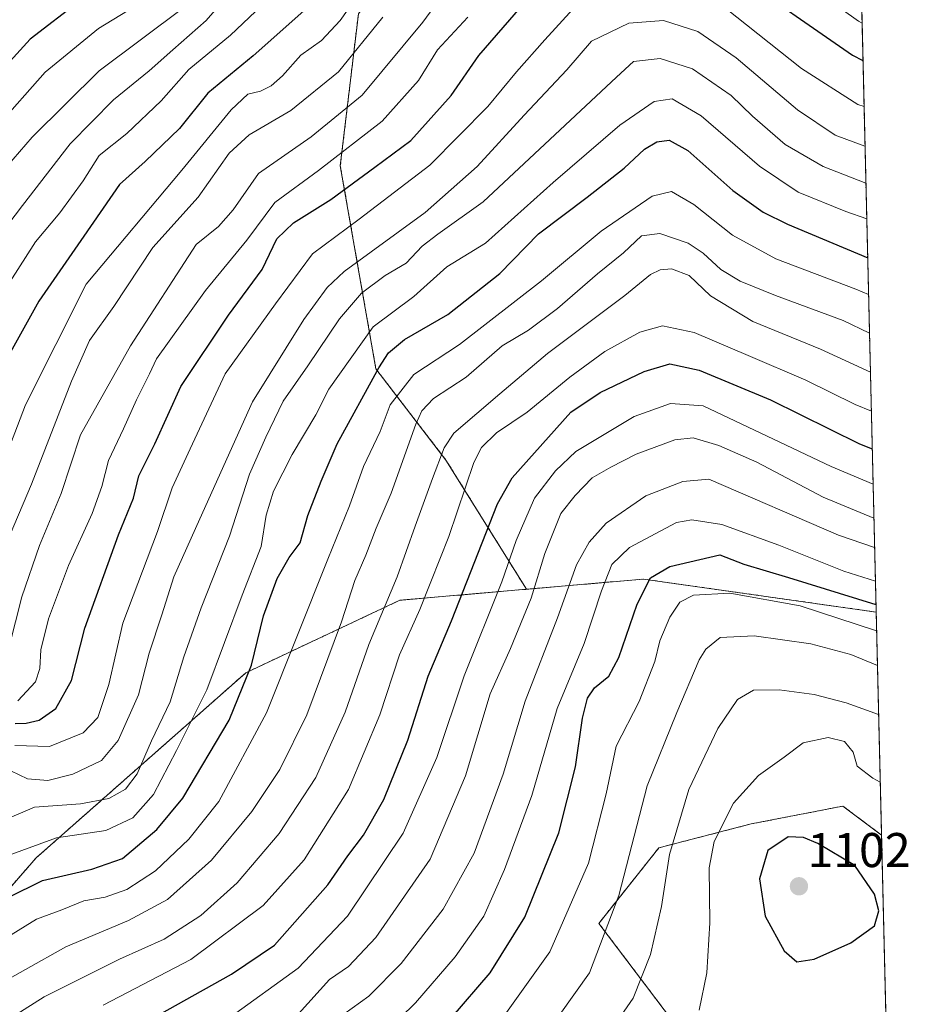
# Model space of a CAD drawing. Units: metres. Extents: x 662082 to 665512, y 4729226 to 4730413.
# Drawn here: x 665327 to 665509, y 4729995 to 4730197 of the extents above; entities that cross this region are included whole.
import ezdxf
from ezdxf.enums import TextEntityAlignment as Align

# ---------------------------------------------------------------- set-up
doc = ezdxf.new("R2010")
doc.units = ezdxf.units.M
doc.header["$MEASUREMENT"] = 0
doc.linetypes.add('TRAZOS', pattern=[0.75, 0.5, -0.25])
for name, color, linetype, lineweight in [('Arbolado forestal', 92, 'TRAZOS', 0), ('Arbolado forestal CxS', 92, 'Continuous', 0), ('Carátula', 7, 'Continuous', 5), ('Comarca CxS', 133, 'Continuous', 0), ('Comunidad Autónoma CxS', 142, 'Continuous', 0), ('Curva de nivel maestra', 36, 'Continuous', 30), ('Curva de nivel normal', 36, 'Continuous', 0), ('Espacio natural protegido CxS', 2, 'Continuous', 0), ('Matorral', 135, 'Continuous', 0), ('Matorral CxS', 135, 'Continuous', 0), ('Municipio CxS', 142, 'Continuous', 0), ('Provincia CxS', 1, 'Continuous', 0), ('Punto de cota en terreno', 7, 'Continuous', 0), ('Rótulo de punto de cota en terreno', 19, 'Continuous', 0)]:
    doc.layers.add(name, color=color, linetype=linetype, lineweight=lineweight)
doc.styles.add('Arial', font='txt', dxfattribs={"height": 0.2})

# ---------------------------------------------------------------- blocks, each defined once
blk = doc.blocks.new('*U150')
at = {"layer": 'Arbolado forestal CxS', "color": 92, "linetype": 'Continuous', "lineweight": 0}
blk.add_polyline3d([(665263.66, 4729976.7, 1025.41), (665301.87, 4729997.94, 1029.75), (665320.27, 4730013.51, 1025.34), (665330.18, 4730024.84, 1022.02), (665373.3, 4730062.88, 1024.42), (665404.94, 4730077.77, 1041.47), (665430.99, 4730080.03, 1058.83), (665455.02, 4730082.12, 1073.97), (665502.88, 4730075.34, 1075.88), (665503.98, 4730029.53, 1097.72), (665496.05, 4730035.48, 1097.59), (665477.15, 4730031.81, 1097.65), (665458.21, 4730026.92, 1088.41), (665445.86, 4730011.39, 1083.4), (665466.96, 4729983.49, 1096.14)], dxfattribs=at)
blk = doc.blocks.new('*U153')
at = {"layer": 'Matorral CxS', "color": 135, "linetype": 'Continuous', "lineweight": 0}
blk.add_polyline3d([(665505.14, 4729981.12, 1093.52), (665487.07, 4729972.91, 1096.37), (665466.96, 4729983.49, 1096.14), (665445.86, 4730011.39, 1083.4), (665458.21, 4730026.92, 1088.41), (665477.15, 4730031.81, 1097.65), (665496.05, 4730035.48, 1097.59), (665503.98, 4730029.53, 1097.72), (665505.14, 4729981.12, 1093.52)], close=True, dxfattribs=at)
blk = doc.blocks.new('*U161')
at = {"layer": 'Curva de nivel normal', "color": 36, "linetype": 'Continuous', "lineweight": 0}
blk.add_polyline3d([(665376.31, 4730209.74, 965), (665365.14, 4730196.89, 965), (665358.28, 4730190.89, 965), (665353.42, 4730186.56, 965), (665346.1, 4730180.56, 965), (665337.15, 4730171.56, 965), (665327.4, 4730158.89, 965), (665321.48, 4730151.22, 965)], dxfattribs=at)
blk = doc.blocks.new('*U163')
at = {"layer": 'Curva de nivel normal', "color": 36, "linetype": 'Continuous', "lineweight": 0}
for points in [[(665326.39, 4730057.09, 995), (665330.06, 4730061, 995), (665330.95, 4730063.77, 995), (665331.14, 4730067.59, 995), (665332.7, 4730073.95, 995), (665336.8, 4730084.9, 995), (665341.7, 4730095.63, 995), (665343.66, 4730101.12, 995), (665345.02, 4730106.48, 995), (665348.17, 4730112.97, 995), (665350.82, 4730118.94, 995), (665353.5, 4730124.26, 995), (665354.93, 4730127.38, 995), (665365.02, 4730141.42, 995), (665373.49, 4730151.75, 995), (665379.24, 4730159.49, 995), (665388.24, 4730166.06, 995), (665401.34, 4730176.22, 995), (665408.78, 4730184.56, 995), (665412.66, 4730190.89, 995), (665418.9, 4730197.56, 995)], [(665478.79, 4730211.37, 995), (665499.23, 4730196.76, 995), (665499.98, 4730196.34, 995)]]:
    blk.add_polyline3d(points, dxfattribs=at)
blk = doc.blocks.new('*U165')
at = {"layer": 'Curva de nivel normal', "color": 36, "linetype": 'Continuous', "lineweight": 0}
blk.add_polyline3d([(665322.09, 4730084.96, 985), (665329.2, 4730101.6, 985), (665337.47, 4730122.78, 985), (665341.15, 4730131.16, 985), (665346.18, 4730138.11, 985), (665354.2, 4730150.22, 985), (665363.52, 4730160.58, 985), (665369.87, 4730169.66, 985), (665373.98, 4730173.42, 985), (665382.53, 4730178.4, 985), (665392.32, 4730186.33, 985), (665401.46, 4730197.55, 985)], dxfattribs=at)
blk = doc.blocks.new('*U167')
at = {"layer": 'Curva de nivel normal', "color": 36, "linetype": 'Continuous', "lineweight": 0}
blk.add_polyline3d([(665360.51, 4730199.54, 960), (665343.14, 4730186.56, 960), (665329.34, 4730172.89, 960), (665324.16, 4730166.89, 960)], dxfattribs=at)
blk = doc.blocks.new('*U176')
at = {"layer": 'Curva de nivel normal', "color": 36, "linetype": 'Continuous', "lineweight": 0}
blk.add_polyline3d([(665380.4, 4730203.64, 970), (665370.14, 4730193.89, 970), (665361.56, 4730186.84, 970), (665355.88, 4730180.36, 970), (665348.81, 4730173.64, 970), (665343.15, 4730169.14, 970), (665339.87, 4730163.95, 970), (665335.03, 4730157.38, 970), (665330.04, 4730151.4, 970), (665323.28, 4730140.83, 970)], dxfattribs=at)
blk = doc.blocks.new('*U177')
at = {"layer": 'Curva de nivel normal', "color": 36, "linetype": 'Continuous', "lineweight": 0}
blk.add_polyline3d([(665466.52, 4729993.55, 1095), (665468.07, 4730001.21, 1095), (665468.67, 4730011.53, 1095), (665468.54, 4730022.8, 1095), (665469.59, 4730028.19, 1095), (665473.56, 4730036.08, 1095), (665478.66, 4730041.78, 1095), (665483.96, 4730045.52, 1095), (665487.89, 4730048.5, 1095), (665493, 4730049.58, 1095), (665496.37, 4730048.75, 1095), (665498.16, 4730046.54, 1095), (665498.96, 4730043.68, 1095), (665502.17, 4730041.22, 1095), (665503.72, 4730040.42, 1095)], dxfattribs=at)
blk = doc.blocks.new('*U178')
at = {"layer": 'Curva de nivel normal', "color": 36, "linetype": 'Continuous', "lineweight": 0}
blk.add_polyline3d([(665400.56, 4730208.08, 980), (665392.68, 4730196.89, 980), (665388.81, 4730192.77, 980), (665384.62, 4730189.75, 980), (665380.85, 4730185.52, 980), (665378.5, 4730183.46, 980), (665376.31, 4730182.34, 980), (665373.68, 4730181.73, 980), (665370.24, 4730178.55, 980), (665360.1, 4730166.17, 980), (665340.48, 4730142.71, 980), (665327.96, 4730117.9, 980), (665323.27, 4730105.53, 980)], dxfattribs=at)
blk = doc.blocks.new('*U189')
at = {"layer": 'Curva de nivel normal', "color": 36, "linetype": 'Continuous', "lineweight": 0}
blk.add_polyline3d([(665324.61, 4730068.22, 990), (665327.23, 4730078.5, 990), (665330.88, 4730089, 990), (665335.34, 4730099.71, 990), (665339.33, 4730111.74, 990), (665349.59, 4730130.06, 990), (665363.1, 4730150.89, 990), (665367.7, 4730154.56, 990), (665370.67, 4730158.02, 990), (665375.9, 4730165.43, 990), (665386.69, 4730173.02, 990), (665397.18, 4730181.56, 990), (665409.66, 4730196.56, 990), (665428.32, 4730222, 990), (665437.02, 4730231.7, 990), (665443.68, 4730236.2, 990), (665447.09, 4730237.16, 990), (665452.89, 4730234.63, 990), (665472.56, 4730223.29, 990), (665498.31, 4730206.63, 990), (665499.75, 4730205.74, 990)], dxfattribs=at)
blk = doc.blocks.new('*U192')
at = {"layer": 'Curva de nivel normal', "color": 36, "linetype": 'Continuous', "lineweight": 0}
blk.add_polyline3d([(665322.06, 4730175.07, 955), (665332.03, 4730186.3, 955), (665343.01, 4730195.22, 955), (665356.48, 4730203.56, 955)], dxfattribs=at)
blk = doc.blocks.new('*U207')
at = {"layer": 'Curva de nivel maestra', "color": 36, "linetype": 'Continuous', "lineweight": 30}
blk.add_polyline3d([(665339.32, 4730201.01, 950), (665328.98, 4730193.06, 950), (665310.4, 4730172.72, 950)], dxfattribs=at)
blk = doc.blocks.new('*U208')
at = {"layer": 'Curva de nivel maestra', "color": 36, "linetype": 'Continuous', "lineweight": 30}
blk.add_polyline3d([(665385.81, 4730199.41, 975), (665374.82, 4730189.62, 975), (665365.47, 4730181.96, 975), (665359.62, 4730174.73, 975), (665352.56, 4730167.89, 975), (665347.34, 4730163.22, 975), (665339.95, 4730152.56, 975), (665330.74, 4730139.22, 975), (665324.22, 4730127.52, 975)], dxfattribs=at)
blk = doc.blocks.new('*U209')
at = {"layer": 'Curva de nivel maestra', "color": 36, "linetype": 'Continuous', "lineweight": 30}
for points in [[(665325.87, 4730052.44, 1000), (665328.12, 4730052.53, 1000), (665330.8, 4730053.13, 1000), (665334.23, 4730055.55, 1000), (665337.48, 4730061.26, 1000), (665340.22, 4730072.06, 1000), (665347.09, 4730091.22, 1000), (665350.16, 4730098.76, 1000), (665351.29, 4730103.32, 1000), (665354.55, 4730109.94, 1000), (665359.95, 4730121.72, 1000), (665369.69, 4730136.34, 1000), (665376.67, 4730145.7, 1000), (665379.69, 4730152.06, 1000), (665383.1, 4730155.33, 1000), (665390.76, 4730160.09, 1000), (665399.84, 4730166.78, 1000), (665407.24, 4730172.21, 1000), (665415.51, 4730181.47, 1000), (665421.16, 4730189.67, 1000), (665429.82, 4730199.65, 1000)], [(665473.28, 4730206.96, 1000), (665498.02, 4730189.76, 1000), (665500.16, 4730188.64, 1000)]]:
    blk.add_polyline3d(points, dxfattribs=at)
blk = doc.blocks.new('5PATER')
at = {"layer": 'Carátula', "linetype": 'Continuous', "lineweight": 5}
h = blk.add_hatch(color=250, dxfattribs=at)
edge = h.paths.add_edge_path()
edge.add_ellipse((0, 0.01), major_axis=(-1.33, -1.34), ratio=0.999422, start_angle=0, end_angle=360)

msp = doc.modelspace()

# ---------------------------------------------------------------- linework, layer by layer
at = {"layer": 'Arbolado forestal', "color": 92, "linetype": 'TRAZOS', "lineweight": 0}
for points in [[(665409.42, 4730216.69, 982.31), (665408.71, 4730216.34, 981.98), (665396.43, 4730198.27, 981.83), (665392.71, 4730167.05, 996.17), (665400.03, 4730125.3, 1024.89), (665414.43, 4730106.58, 1041.03), (665430.99, 4730080.03, 1058.83)], [(665409.42, 4730216.69, 982.31), (665408.71, 4730216.34, 981.98), (665396.43, 4730198.27, 981.83), (665392.71, 4730167.05, 996.17), (665400.03, 4730125.3, 1024.89), (665414.43, 4730106.58, 1041.03), (665430.99, 4730080.03, 1058.83)], [(665499.76, 4730205.45, 990.15), (665502.88, 4730075.34, 1075.88)], [(665430.99, 4730080.03, 1058.83), (665455.02, 4730082.12, 1073.97), (665502.88, 4730075.34, 1075.88)], [(665430.99, 4730080.03, 1058.83), (665455.02, 4730082.12, 1073.97), (665502.88, 4730075.34, 1075.88)], [(664935.3, 4730022.02, 1068.61), (664982.01, 4729980.95, 1076.67), (665024.47, 4729948.38, 1077.98), (665057.02, 4729941.3, 1071.36), (665078.25, 4729922.89, 1071.47), (665116.46, 4729894.57, 1069.93), (665149.01, 4729908.73, 1068.09), (665171.66, 4729921.48, 1065.07), (665185.81, 4729938.47, 1058.41), (665216.95, 4729951.21, 1049.47), (665263.66, 4729976.7, 1025.41), (665301.87, 4729997.94, 1029.75), (665320.27, 4730013.51, 1025.34), (665330.18, 4730024.84, 1022.02), (665373.29, 4730062.88, 1024.42), (665404.94, 4730077.77, 1041.47), (665430.99, 4730080.03, 1058.83)], [(664935.3, 4730022.02, 1068.61), (664982.01, 4729980.95, 1076.67), (665024.47, 4729948.38, 1077.98), (665057.02, 4729941.3, 1071.36), (665078.25, 4729922.89, 1071.47), (665116.46, 4729894.57, 1069.93), (665149.01, 4729908.73, 1068.09), (665171.66, 4729921.48, 1065.07), (665185.81, 4729938.47, 1058.41), (665216.95, 4729951.21, 1049.47), (665263.66, 4729976.7, 1025.41), (665301.87, 4729997.94, 1029.75), (665320.27, 4730013.51, 1025.34), (665330.18, 4730024.84, 1022.02), (665373.29, 4730062.88, 1024.42), (665404.94, 4730077.77, 1041.47), (665430.99, 4730080.03, 1058.83)], [(665502.88, 4730075.34, 1075.88), (665503.98, 4730029.53, 1097.72)], [(665503.98, 4730029.53, 1097.72), (665496.05, 4730035.48, 1097.59), (665477.15, 4730031.81, 1097.65), (665458.21, 4730026.92, 1088.41), (665445.86, 4730011.39, 1083.4), (665466.96, 4729983.49, 1096.14), (665483.97, 4729974.54, 1096.64), (665485.18, 4729973.91, 1096.56), (665486.42, 4729973.25, 1096.47), (665487.07, 4729972.91, 1096.37), (665491.3, 4729974.83, 1095.67), (665505.14, 4729981.12, 1093.52)]]:
    msp.add_polyline3d(points, dxfattribs=at)
at = {"layer": 'Arbolado forestal CxS', "color": 92, "linetype": 'Continuous', "lineweight": 0}
msp.add_polyline3d([(665324.39, 4730237.19, 919.07), (665355.54, 4730210.3, 949.71), (665386.68, 4730214.54, 969.29), (665409.62, 4730220.27, 981.32), (665409.62, 4730220.27, 981.32), (665409.42, 4730216.69, 982.31), (665408.71, 4730216.34, 981.98), (665396.43, 4730198.27, 981.83), (665392.71, 4730167.05, 996.17), (665400.03, 4730125.3, 1024.89), (665414.43, 4730106.58, 1041.03), (665430.99, 4730080.03, 1058.83), (665404.94, 4730077.77, 1041.47), (665373.3, 4730062.88, 1024.42), (665330.18, 4730024.84, 1022.02), (665320.27, 4730013.51, 1025.34)], dxfattribs=at)
msp.add_polyline3d([(665499.76, 4730205.45, 990.15), (665502.88, 4730075.34, 1075.88), (665455.02, 4730082.12, 1073.97), (665430.99, 4730080.03, 1058.83), (665414.43, 4730106.58, 1041.03), (665400.03, 4730125.3, 1024.89), (665392.71, 4730167.05, 996.17), (665396.43, 4730198.27, 981.83), (665408.71, 4730216.34, 981.98), (665409.42, 4730216.69, 982.31), (665436.35, 4730229.7, 991.15), (665466.88, 4730222.82, 992.3), (665472.11, 4730221.64, 990.98), (665488.12, 4730216.3, 988.37), (665499.76, 4730205.45, 990.15)], close=True, dxfattribs=at)
at = {"layer": 'Comarca CxS', "color": 133, "linetype": 'Continuous', "lineweight": 0}
msp.add_polyline3d([(663068.02, 4730355.6, 937.47), (665494.78, 4730413.08, 887.49), (665494.78, 4730413.08, 887.49), (665505.04, 4729985.48, 1094.14)], dxfattribs=at)
msp.add_polyline3d([(663068.02, 4730355.6, 937.47), (665494.78, 4730413.08, 887.49), (665494.78, 4730413.08, 887.49), (665505.04, 4729985.48, 1094.14)], dxfattribs=at)
at = {"layer": 'Comunidad Autónoma CxS', "color": 142, "linetype": 'Continuous', "lineweight": 0}
msp.add_polyline3d([(662526.36, 4730342.78, 605.91), (665494.78, 4730413.08, 887.49), (665494.78, 4730413.08, 887.49), (665505.04, 4729985.48, 1094.14)], dxfattribs=at)
msp.add_polyline3d([(662526.36, 4730342.78, 605.91), (665494.78, 4730413.08, 887.49), (665494.78, 4730413.08, 887.49), (665505.04, 4729985.48, 1094.14)], dxfattribs=at)
at = {"layer": 'Curva de nivel maestra', "color": 36, "linetype": 'Continuous', "lineweight": 30}
for points in [[(665317.13, 4730013.12, 1025), (665331.48, 4730020.17, 1025), (665341.62, 4730022.49, 1025), (665347.91, 4730024.72, 1025), (665355.02, 4730030.67, 1025), (665360.33, 4730037.08, 1025), (665369.86, 4730053.11, 1025), (665374.42, 4730064.45, 1025), (665376.9, 4730074.55, 1025), (665379.7, 4730082.21, 1025), (665382.22, 4730086.55, 1025), (665384.43, 4730089.55, 1025), (665386.06, 4730095.21, 1025), (665388.79, 4730102.21, 1025), (665392.09, 4730109.88, 1025), (665400.66, 4730125.56, 1025), (665402.63, 4730128.59, 1025), (665405.89, 4730131.36, 1025), (665414.85, 4730136.46, 1025), (665425.49, 4730144.89, 1025), (665433.44, 4730153.06, 1025), (665443.49, 4730160.59, 1025), (665451.04, 4730166.56, 1025), (665455.25, 4730170.42, 1025), (665457.79, 4730171.94, 1025), (665460.35, 4730172.3, 1025), (665464.14, 4730170.15, 1025), (665473.42, 4730161.97, 1025), (665479.66, 4730157.52, 1025), (665484.66, 4730155.06, 1025), (665501.13, 4730148.16, 1025)], [(665351.37, 4729990.36, 1050), (665370.34, 4730000.93, 1050), (665379.2, 4730006.88, 1050), (665390.16, 4730019.3, 1050), (665394.28, 4730025.24, 1050), (665397.5, 4730029.52, 1050), (665401.65, 4730036.85, 1050), (665406.6, 4730049.04, 1050), (665410.78, 4730062.21, 1050), (665415.58, 4730073.55, 1050), (665425.05, 4730097.57, 1050), (665428.07, 4730102.9, 1050), (665440.11, 4730116.41, 1050), (665446.16, 4730120.44, 1050), (665455.16, 4730124.75, 1050), (665460.49, 4730126.38, 1050), (665466.49, 4730125.08, 1050), (665481.18, 4730118.92, 1050), (665499.43, 4730109.94, 1050), (665502.08, 4730108.91, 1050)], [(665415.53, 4729991.88, 1075), (665423.53, 4730001.21, 1075), (665430.66, 4730012.63, 1075), (665437.63, 4730030.01, 1075), (665441.06, 4730043.53, 1075), (665442.47, 4730053.53, 1075), (665443.51, 4730057.69, 1075), (665445, 4730059.8, 1075), (665447.95, 4730062.17, 1075), (665449.96, 4730065.98, 1075), (665453.74, 4730076.96, 1075), (665456.47, 4730082.37, 1075), (665460.44, 4730084.7, 1075), (665470.72, 4730087.1, 1075), (665475.65, 4730085.2, 1075), (665484.88, 4730082.47, 1075), (665502.84, 4730076.9, 1075)], [(665486.56, 4730003.49, 1100), (665490.12, 4730004.02, 1100), (665497.7, 4730007.42, 1100), (665502.52, 4730010.85, 1100), (665503.44, 4730013.95, 1100), (665502.5, 4730017.4, 1100), (665498.5, 4730023.3, 1100), (665490.87, 4730027.77, 1100), (665487.91, 4730029.02, 1100), (665484.77, 4730029.16, 1100), (665480.59, 4730026.33, 1100), (665478.88, 4730020.55, 1100), (665480.09, 4730012.84, 1100), (665483.98, 4730005.77, 1100), (665486.56, 4730003.49, 1100)]]:
    msp.add_polyline3d(points, dxfattribs=at)
at = {"layer": 'Curva de nivel normal', "color": 36, "linetype": 'Continuous', "lineweight": 0}
for points in [[(665325.81, 4730047.9, 1005), (665332.9, 4730047.7, 1005), (665339.86, 4730050.53, 1005), (665342.84, 4730053.69, 1005), (665345.09, 4730060.46, 1005), (665347.98, 4730073.04, 1005), (665355.13, 4730091.88, 1005), (665358.16, 4730100.88, 1005), (665361.81, 4730108.88, 1005), (665369.02, 4730124.3, 1005), (665379.42, 4730138.69, 1005), (665386.97, 4730148.93, 1005), (665396.6, 4730156.05, 1005), (665411.1, 4730167.17, 1005), (665423.02, 4730179.21, 1005), (665428.9, 4730186.33, 1005), (665434.79, 4730192.94, 1005), (665440.56, 4730199.32, 1005)], [(665471.92, 4730199.42, 1005), (665487.54, 4730187.04, 1005), (665499.09, 4730179.64, 1005), (665500.39, 4730179.23, 1005)], [(665324.97, 4730042.7, 1010), (665328.38, 4730041.06, 1010), (665332.59, 4730040.76, 1010), (665337.7, 4730042.06, 1010), (665343.62, 4730044.87, 1010), (665347.05, 4730048.98, 1010), (665351.2, 4730058.32, 1010), (665353.41, 4730066.88, 1010), (665356.02, 4730074.8, 1010), (665358.49, 4730082.57, 1010), (665363.86, 4730094.47, 1010), (665374.63, 4730118.56, 1010), (665385.19, 4730135.43, 1010), (665390, 4730142.03, 1010), (665393.49, 4730145.35, 1010), (665410.16, 4730157.47, 1010), (665420.82, 4730166.88, 1010), (665430.49, 4730177.44, 1010), (665439.29, 4730186.76, 1010), (665444.35, 4730192.66, 1010), (665452.03, 4730196.31, 1010), (665459.13, 4730196.86, 1010), (665466.22, 4730194.61, 1010), (665474.08, 4730189.2, 1010), (665486.73, 4730178.52, 1010), (665494.48, 4730173.36, 1010), (665500.58, 4730171.09, 1010)], [(665324.2, 4730032.84, 1015), (665329.87, 4730035.24, 1015), (665339.3, 4730035.94, 1015), (665345.15, 4730037.03, 1015), (665348.54, 4730038.93, 1015), (665350.92, 4730042.09, 1015), (665353.86, 4730048.87, 1015), (665357.75, 4730056.88, 1015), (665360.57, 4730066.16, 1015), (665364.08, 4730076.23, 1015), (665369.91, 4730090.95, 1015), (665374.06, 4730103.65, 1015), (665377.42, 4730111.26, 1015), (665380.98, 4730118.7, 1015), (665386.06, 4730125.93, 1015), (665392.57, 4730135.56, 1015), (665397.05, 4730140.89, 1015), (665401.93, 4730144.5, 1015), (665406.28, 4730147.01, 1015), (665409.54, 4730150.5, 1015), (665412.77, 4730153, 1015), (665422.1, 4730159.63, 1015), (665449.48, 4730185.24, 1015), (665452.99, 4730188.44, 1015), (665458.49, 4730189.07, 1015), (665465.13, 4730186.97, 1015), (665473.04, 4730181.45, 1015), (665477.46, 4730177.2, 1015), (665484.16, 4730171.44, 1015), (665492.01, 4730166.88, 1015), (665500.77, 4730163.44, 1015)], [(665323.68, 4730025.03, 1020), (665334.38, 4730028.98, 1020), (665344.52, 4730030.45, 1020), (665350.08, 4730033.07, 1020), (665354.32, 4730037.88, 1020), (665359.02, 4730046.88, 1020), (665365.25, 4730059.36, 1020), (665372.56, 4730078.81, 1020), (665376.43, 4730088.84, 1020), (665377.49, 4730095.23, 1020), (665378.97, 4730100.17, 1020), (665382.82, 4730107.72, 1020), (665387.71, 4730115.88, 1020), (665390.38, 4730121.12, 1020), (665399.49, 4730133.98, 1020), (665407.82, 4730140.2, 1020), (665414.59, 4730146.29, 1020), (665422.56, 4730151.13, 1020), (665436.45, 4730163.61, 1020), (665450.15, 4730175.4, 1020), (665457.26, 4730180.27, 1020), (665460.97, 4730180.82, 1020), (665466.88, 4730177.28, 1020), (665478.86, 4730166.93, 1020), (665486.87, 4730161.6, 1020), (665496.62, 4730157.64, 1020), (665500.94, 4730156.15, 1020)], [(665324.18, 4730008.51, 1030), (665330.27, 4730012.24, 1030), (665335.43, 4730014.17, 1030), (665339.99, 4730016, 1030), (665344.39, 4730016.75, 1030), (665348.81, 4730018.32, 1030), (665354.73, 4730022.18, 1030), (665361.56, 4730028.66, 1030), (665367.72, 4730036.41, 1030), (665377.57, 4730054.64, 1030), (665390.16, 4730086.23, 1030), (665394.61, 4730097.18, 1030), (665397.46, 4730105.24, 1030), (665400.92, 4730112.47, 1030), (665402.98, 4730117.95, 1030), (665407.82, 4730124.13, 1030), (665417.24, 4730130.29, 1030), (665434.06, 4730143.43, 1030), (665446.36, 4730153.6, 1030), (665456.82, 4730160.8, 1030), (665460.82, 4730161.79, 1030), (665465.36, 4730159.09, 1030), (665473.32, 4730152.8, 1030), (665482.28, 4730147.91, 1030), (665498.72, 4730141.66, 1030), (665501.32, 4730140.56, 1030)], [(665319.61, 4729997.24, 1035), (665336.3, 4730006.58, 1035), (665349.15, 4730011.95, 1035), (665357.15, 4730016.32, 1035), (665366.25, 4730024.36, 1035), (665374.53, 4730034.4, 1035), (665380.3, 4730042.98, 1035), (665385.85, 4730054.25, 1035), (665392.97, 4730073.36, 1035), (665395.71, 4730081.84, 1035), (665397.94, 4730087.04, 1035), (665400.1, 4730092.6, 1035), (665403.16, 4730099.78, 1035), (665408.24, 4730113.95, 1035), (665409.45, 4730116.7, 1035), (665411.86, 4730119.22, 1035), (665418.6, 4730123.59, 1035), (665425.98, 4730130.03, 1035), (665431.39, 4730133.26, 1035), (665437.34, 4730137.72, 1035), (665445.6, 4730144.87, 1035), (665450.9, 4730149.14, 1035), (665454.66, 4730152.64, 1035), (665458.41, 4730153.12, 1035), (665464.26, 4730151.17, 1035), (665467.32, 4730149.12, 1035), (665470.91, 4730145.74, 1035), (665474.9, 4730143.32, 1035), (665482.2, 4730140.36, 1035), (665496.12, 4730135.22, 1035), (665501.51, 4730132.66, 1035)], [(665314.01, 4729985.04, 1040), (665331.86, 4729996.26, 1040), (665347.31, 4730004.06, 1040), (665356.47, 4730008.16, 1040), (665364.03, 4730013.03, 1040), (665371.5, 4730019.7, 1040), (665380.16, 4730029.85, 1040), (665387.7, 4730041.37, 1040), (665393.7, 4730054.8, 1040), (665398.55, 4730068.68, 1040), (665404.43, 4730082.59, 1040), (665408.1, 4730092.99, 1040), (665411.68, 4730102.79, 1040), (665414.09, 4730109.11, 1040), (665416.06, 4730112.11, 1040), (665425.54, 4730120.19, 1040), (665435.34, 4730128.45, 1040), (665451.2, 4730140.41, 1040), (665456.49, 4730144.68, 1040), (665458.49, 4730145.66, 1040), (665460.82, 4730145.84, 1040), (665464.41, 4730144.5, 1040), (665468.83, 4730140.31, 1040), (665477.55, 4730135.08, 1040), (665491.4, 4730129.38, 1040), (665501.7, 4730124.65, 1040)], [(665343.98, 4729994.59, 1045), (665362.01, 4730003.94, 1045), (665376.84, 4730015.08, 1045), (665385.31, 4730024.42, 1045), (665394.38, 4730038.88, 1045), (665400.85, 4730054.21, 1045), (665404.85, 4730066.55, 1045), (665409.06, 4730075.88, 1045), (665411.3, 4730081.55, 1045), (665415.03, 4730090.88, 1045), (665420.18, 4730106.09, 1045), (665421.74, 4730109.13, 1045), (665424.82, 4730112.15, 1045), (665431.16, 4730116.43, 1045), (665439.87, 4730123.58, 1045), (665447.12, 4730128.88, 1045), (665454.26, 4730132.86, 1045), (665458.92, 4730134.13, 1045), (665465.49, 4730132.81, 1045), (665476.53, 4730128.06, 1045), (665488.4, 4730122.97, 1045), (665498.57, 4730117.96, 1045), (665501.89, 4730116.6, 1045)], [(665370.02, 4729992.02, 1055), (665384.02, 4730002.16, 1055), (665394.16, 4730012.88, 1055), (665405.64, 4730029.94, 1055), (665412.58, 4730045.44, 1055), (665418.18, 4730062.27, 1055), (665425.93, 4730081.55, 1055), (665428.89, 4730090.02, 1055), (665432.66, 4730098.76, 1055), (665436.94, 4730104.38, 1055), (665441.1, 4730108.33, 1055), (665453.14, 4730115.51, 1055), (665460.57, 4730118.17, 1055), (665467.33, 4730117.73, 1055), (665493.63, 4730105.27, 1055), (665502.25, 4730101.64, 1055)], [(665384.1, 4729992.8, 1060), (665390.49, 4729999.85, 1060), (665394.42, 4730002.55, 1060), (665400.03, 4730008.49, 1060), (665411.18, 4730024.6, 1060), (665418.48, 4730041.7, 1060), (665423.5, 4730058.58, 1060), (665427.68, 4730067.86, 1060), (665431.98, 4730078.19, 1060), (665434.79, 4730087.4, 1060), (665438.07, 4730095.6, 1060), (665441.02, 4730099.31, 1060), (665444.5, 4730102.95, 1060), (665448.3, 4730105.1, 1060), (665453.52, 4730107.79, 1060), (665461.48, 4730110.76, 1060), (665465.24, 4730111.14, 1060), (665470.54, 4730109.57, 1060), (665478.32, 4730106.17, 1060), (665492, 4730098.95, 1060), (665502.42, 4730094.63, 1060)], [(665393.44, 4729992.72, 1065), (665398.55, 4729996.44, 1065), (665405.19, 4730003.11, 1065), (665413.86, 4730014.3, 1065), (665420.21, 4730025.83, 1065), (665426.21, 4730042.01, 1065), (665430.72, 4730057.04, 1065), (665437.35, 4730074.13, 1065), (665441.25, 4730085.03, 1065), (665443.85, 4730089.7, 1065), (665447.39, 4730093.61, 1065), (665455.5, 4730099.24, 1065), (665463.13, 4730102.16, 1065), (665468.49, 4730102.62, 1065), (665495.1, 4730091.13, 1065), (665502.56, 4730088.62, 1065)], [(665398.71, 4729985.82, 1070), (665408.16, 4729995.09, 1070), (665416.29, 4730004.53, 1070), (665422.22, 4730012.88, 1070), (665426.46, 4730022.46, 1070), (665432.11, 4730037.63, 1070), (665437.32, 4730055.55, 1070), (665442.84, 4730068.9, 1070), (665446.4, 4730079.74, 1070), (665448.52, 4730085.09, 1070), (665452.16, 4730088.61, 1070), (665461.82, 4730093.78, 1070), (665464.98, 4730094.33, 1070), (665471.16, 4730093.32, 1070), (665482.88, 4730089.12, 1070), (665496.26, 4730083.74, 1070), (665502.73, 4730081.71, 1070)], [(665425.15, 4729990.67, 1080), (665435.78, 4730005.51, 1080), (665443.72, 4730023.73, 1080), (665447.38, 4730037.99, 1080), (665449.4, 4730047.81, 1080), (665454.13, 4730057, 1080), (665457.4, 4730065.2, 1080), (665458.43, 4730069.46, 1080), (665460.44, 4730074.33, 1080), (665462.51, 4730077.36, 1080), (665465.34, 4730078.85, 1080), (665472.81, 4730079.2, 1080), (665487.23, 4730076.6, 1080), (665502.97, 4730071.48, 1080)], [(665434.64, 4729988.11, 1085), (665443.93, 4730001.21, 1085), (665449.97, 4730017.08, 1085), (665455.82, 4730039.67, 1085), (665461.93, 4730054.74, 1085), (665466.47, 4730065.51, 1085), (665467.83, 4730067.74, 1085), (665470.82, 4730070.14, 1085), (665477.82, 4730070.43, 1085), (665489.46, 4730068.8, 1085), (665497.67, 4730066.62, 1085), (665503.14, 4730064.36, 1085)], [(665448.58, 4729989.8, 1090), (665452.91, 4729996.02, 1090), (665456.51, 4730004.97, 1090), (665458.76, 4730014.88, 1090), (665460.38, 4730025.55, 1090), (665464.38, 4730038.88, 1090), (665470.34, 4730051.4, 1090), (665474.34, 4730057.41, 1090), (665477.63, 4730059.32, 1090), (665482.94, 4730059.38, 1090), (665490.16, 4730058.38, 1090), (665496.73, 4730056.7, 1090), (665503.39, 4730054.28, 1090)]]:
    msp.add_polyline3d(points, dxfattribs=at)
at = {"layer": 'Espacio natural protegido CxS', "color": 2, "linetype": 'Continuous', "lineweight": 0}
for points in [[(662082.36, 4730332.26, 933.13), (665494.78, 4730413.08, 887.49), (665494.78, 4730413.08, 887.49), (665505, 4729986.99, 1094.38), (665491.3, 4729987.11, 1097.38), (665434.05, 4729922.61, 1104.01), (665244.43, 4729817.11, 1099.42), (665227.8, 4729806.57, 1101), (665190.29, 4729782.79, 1109.43), (665120.62, 4729738.62, 1133.74), (665055.44, 4729734.95, 1133.86), (665049.62, 4729734.62, 1133.44), (665017.66, 4729757.43, 1132.91), (664972.56, 4729789.62, 1134.99), (664784.62, 4729783.62, 1155.89), (664636.06, 4729650.12, 1126.18), (664391.69, 4729630.63, 1144.08), (664189.88, 4729537.63, 1169.7), (663810.7, 4729496.14, 1208.49)], [(662082.36, 4730332.26, 933.13), (665494.78, 4730413.08, 887.49), (665494.78, 4730413.08, 887.49), (665505, 4729986.99, 1094.38), (665491.3, 4729987.11, 1097.38), (665434.05, 4729922.61, 1104.01), (665244.43, 4729817.11, 1099.42), (665227.8, 4729806.57, 1101), (665190.29, 4729782.79, 1109.43), (665120.62, 4729738.62, 1133.74), (665055.44, 4729734.94, 1133.86), (665049.62, 4729734.62, 1133.44), (665017.66, 4729757.43, 1132.91), (664972.56, 4729789.62, 1134.99), (664784.62, 4729783.62, 1155.89), (664636.06, 4729650.12, 1126.18), (664391.69, 4729630.63, 1144.08), (664189.88, 4729537.63, 1169.7), (663810.7, 4729496.14, 1208.49)], [(662526.36, 4730342.78, 605.91), (665494.78, 4730413.08, 887.49), (665505.04, 4729985.48, 1094.14)], [(662526.36, 4730342.78, 605.91), (665494.78, 4730413.08, 887.49), (665505.04, 4729985.48, 1094.14)]]:
    msp.add_polyline3d(points, dxfattribs=at)
at = {"layer": 'Matorral', "color": 135, "linetype": 'Continuous', "lineweight": 0}
for points in [[(665503.98, 4730029.53, 1097.72), (665496.05, 4730035.48, 1097.59), (665477.15, 4730031.81, 1097.65), (665458.21, 4730026.92, 1088.41), (665445.86, 4730011.39, 1083.4), (665466.96, 4729983.49, 1096.14), (665483.97, 4729974.54, 1096.64), (665485.18, 4729973.91, 1096.56), (665486.42, 4729973.25, 1096.47), (665487.07, 4729972.91, 1096.37), (665491.3, 4729974.83, 1095.67), (665505.14, 4729981.12, 1093.52)], [(665503.98, 4730029.53, 1097.72), (665505.11, 4729982.3, 1093.67), (665505.14, 4729981.18, 1093.53), (665505.14, 4729981.12, 1093.52)]]:
    msp.add_polyline3d(points, dxfattribs=at)
at = {"layer": 'Municipio CxS', "color": 142, "linetype": 'Continuous', "lineweight": 0}
msp.add_polyline3d([(662082.36, 4730332.26, 933.13), (665494.78, 4730413.08, 887.49), (665505, 4729986.99, 1094.38)], dxfattribs=at)
msp.add_polyline3d([(662082.36, 4730332.26, 933.13), (665494.78, 4730413.08, 887.49), (665505, 4729986.99, 1094.38)], dxfattribs=at)
at = {"layer": 'Provincia CxS', "color": 1, "linetype": 'Continuous', "lineweight": 0}
msp.add_polyline3d([(662082.36, 4730332.26, 933.13), (665494.78, 4730413.08, 887.49), (665494.78, 4730413.08, 887.49), (665505.04, 4729985.48, 1094.14)], dxfattribs=at)
msp.add_polyline3d([(662082.36, 4730332.26, 933.13), (665494.78, 4730413.08, 887.49), (665494.78, 4730413.08, 887.49), (665505.04, 4729985.48, 1094.14)], dxfattribs=at)

# ---------------------------------------------------------------- block references
at = {"layer": 'Arbolado forestal CxS', "color": 92, "linetype": 'Continuous', "lineweight": 0}
msp.add_blockref('*U150', (0, 0), dxfattribs=at)
at = {"layer": 'Curva de nivel maestra', "color": 36, "linetype": 'Continuous', "lineweight": 30}
for name in ['*U207', '*U208', '*U209']:
    msp.add_blockref(name, (0, 0), dxfattribs=at)
at = {"layer": 'Curva de nivel normal', "color": 36, "linetype": 'Continuous', "lineweight": 0}
for name in ['*U192', '*U167', '*U161', '*U176', '*U178', '*U165', '*U189', '*U163', '*U177']:
    msp.add_blockref(name, (0, 0), dxfattribs=at)
at = {"layer": 'Matorral CxS', "color": 135, "linetype": 'Continuous', "lineweight": 0}
msp.add_blockref('*U153', (0, 0), dxfattribs=at)
at = {"layer": 'Punto de cota en terreno', "linetype": 'Continuous', "lineweight": 0}
msp.add_blockref('5PATER', (665487, 4730019, 1102), dxfattribs=at)

# ---------------------------------------------------------------- texts
at = {"layer": 'Rótulo de punto de cota en terreno', "color": 19, "linetype": 'Continuous', "lineweight": 0, "style": 'Arial'}
msp.add_text('1102', height=7, dxfattribs=at).set_placement((665488.76, 4730020.76), align=Align.BOTTOM_LEFT)

doc.saveas('drawing.dxf')
